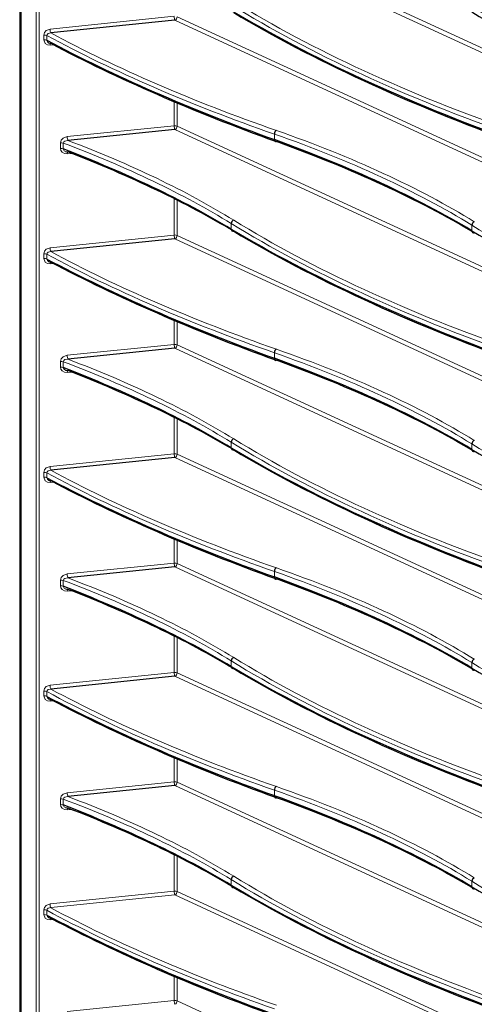
# Model space of a CAD drawing. Units: inches. Extents: x 0 to 8119, y 0 to 5791.
# Drawn here: x 3707 to 3782, y 3852 to 4015 of the extents above; entities that cross this region are included whole.
import ezdxf

# ---------------------------------------------------------------- set-up
doc = ezdxf.new("R2010")
doc.units = ezdxf.units.IN
doc.header["$MEASUREMENT"] = 0
doc.layers.add('1', color=7, linetype='Continuous', true_color=0xffffff)

msp = doc.modelspace()

# ---------------------------------------------------------------- linework, layer by layer
at = {"layer": '1', "color": 3, "linetype": 'Continuous', "lineweight": 25}
for p, q in [((3707.05, 4567.65), (3707.05, 3706.88)), ((3732.69, 4014.92), (3712.18, 4012.81)), ((3732.69, 3996.84), (3715.02, 3995.03)), ((3732.69, 3978.77), (3712.18, 3976.67)), ((3732.69, 3960.69), (3715.02, 3958.88)), ((3732.69, 3942.62), (3712.18, 3940.52)), ((3732.69, 3924.55), (3715.02, 3922.74)), ((3732.69, 3906.47), (3712.18, 3904.37)), ((3732.69, 3888.4), (3715.02, 3886.59))]:
    msp.add_line(p, q, dxfattribs=at)
at = {"layer": '1', "color": 3, "linetype": 'Continuous', "lineweight": 13}
for p, q in [((3707.27, 4567.41), (3707.27, 3706.64)), ((3709.77, 3707.34), (3709.77, 4566.26)), ((3710.25, 4566.19), (3710.25, 3707.27)), ((3811.88, 3996.46), (3732.69, 4032.99)), ((3733.07, 4033.57), (3812.25, 3997.04)), ((3712.07, 4013.46), (3732.59, 4015.56)), ((3733.07, 4015.49), (3819.16, 3975.78)), ((3818.78, 3975.2), (3732.69, 4014.92)), ((3711.03, 4011.67), (3711.03, 4012.46)), ((3711.53, 4012.38), (3711.53, 4011.59)), ((3712.67, 4010.84), (3712.07, 4010.81)), ((3732.59, 3997.48), (3732.59, 4001.46)), ((3733.07, 4001.26), (3733.07, 3997.42)), ((3714.91, 3995.68), (3732.59, 3997.48)), ((3733.07, 3997.42), (3827.38, 3953.91)), ((3827, 3953.34), (3732.69, 3996.84)), ((3749.15, 3996.09), (3749.15, 3995.18)), ((3713.77, 3993.7), (3713.77, 3994.67)), ((3714.22, 3994.61), (3714.22, 3993.65)), ((3715.67, 3992.88), (3714.91, 3992.85)), ((3732.59, 3979.41), (3732.59, 3985.41)), ((3733.07, 3985.17), (3733.07, 3979.34)), ((3742.03, 3981.31), (3742.03, 3980.39)), ((3781.79, 3981.04), (3781.79, 3980.12)), ((3712.07, 3977.31), (3732.59, 3979.41)), ((3733.07, 3979.34), (3837.15, 3931.33)), ((3836.77, 3930.76), (3732.69, 3978.77)), ((3711.03, 3975.52), (3711.03, 3976.31)), ((3711.53, 3976.24), (3711.53, 3975.44)), ((3712.67, 3974.69), (3712.07, 3974.67)), ((3732.59, 3961.34), (3732.59, 3965.31)), ((3733.07, 3965.11), (3733.07, 3961.27)), ((3714.91, 3959.53), (3732.59, 3961.34)), ((3848.44, 3907.3), (3732.69, 3960.69)), ((3733.07, 3961.27), (3848.81, 3907.88)), ((3749.15, 3959.95), (3749.15, 3959.03)), ((3713.77, 3957.55), (3713.77, 3958.52)), ((3714.22, 3958.47), (3714.22, 3957.5)), ((3715.67, 3956.73), (3714.91, 3956.7)), ((3732.59, 3943.26), (3732.59, 3949.26)), ((3733.07, 3949.02), (3733.07, 3943.2)), ((3742.03, 3945.16), (3742.03, 3944.25)), ((3781.79, 3944.89), (3781.79, 3943.98)), ((3712.07, 3941.16), (3732.59, 3943.26)), ((3862.58, 3882.7), (3732.69, 3942.62)), ((3733.07, 3943.2), (3862.96, 3883.28)), ((3711.03, 3939.37), (3711.03, 3940.16)), ((3711.53, 3940.09), (3711.53, 3939.29)), ((3712.67, 3938.54), (3712.07, 3938.52)), ((3732.59, 3925.19), (3732.59, 3929.16)), ((3733.07, 3928.96), (3733.07, 3925.12)), ((3714.91, 3923.38), (3732.59, 3925.19)), ((3880.27, 3856.47), (3732.69, 3924.55)), ((3733.07, 3925.12), (3880.64, 3857.05)), ((3713.77, 3921.4), (3713.77, 3922.37)), ((3714.22, 3922.32), (3714.22, 3921.35)), ((3749.15, 3923.8), (3749.15, 3922.88)), ((3715.67, 3920.58), (3714.91, 3920.56)), ((3732.59, 3907.12), (3732.59, 3913.11)), ((3733.07, 3912.87), (3733.07, 3907.05)), ((3742.03, 3909.01), (3742.03, 3908.1)), ((3781.79, 3908.74), (3781.79, 3907.83)), ((3712.07, 3905.02), (3732.59, 3907.12)), ((3904.02, 3827.44), (3732.69, 3906.47)), ((3733.07, 3907.05), (3904.39, 3828.02)), ((3711.03, 3903.22), (3711.03, 3904.02)), ((3711.53, 3903.94), (3711.53, 3903.15)), ((3712.67, 3902.39), (3712.07, 3902.37)), ((3732.59, 3889.04), (3732.59, 3893.02)), ((3733.07, 3892.81), (3733.07, 3888.98)), ((3714.91, 3887.23), (3732.59, 3889.04)), ((3945.15, 3790.39), (3732.69, 3888.4)), ((3733.07, 3888.98), (3945.52, 3790.97)), ((3749.15, 3887.65), (3749.15, 3886.74)), ((3713.77, 3885.26), (3713.77, 3886.22)), ((3714.22, 3886.17), (3714.22, 3885.2)), ((3715.67, 3884.44), (3714.91, 3884.41)), ((3732.59, 3870.97), (3732.59, 3876.97)), ((3733.07, 3876.73), (3733.07, 3870.9)), ((3742.03, 3872.87), (3742.03, 3871.95)), ((3781.79, 3872.59), (3781.79, 3871.68)), ((3712.07, 3868.87), (3732.59, 3870.97)), ((3732.69, 3870.33), (3712.18, 3868.23)), ((4224.04, 3643.67), (3732.69, 3870.33)), ((3733.07, 3870.9), (4224.41, 3644.25)), ((3711.03, 3867.08), (3711.03, 3867.87)), ((3711.53, 3867.79), (3711.53, 3867)), ((3712.67, 3866.25), (3712.07, 3866.22)), ((3732.59, 3852.9), (3732.59, 3856.87)), ((3733.07, 3856.67), (3733.07, 3852.83)), ((3714.91, 3851.09), (3732.59, 3852.9)), ((3733.07, 3852.83), (4224.41, 3626.17))]:
    msp.add_line(p, q, dxfattribs=at)
for points in [[(3711.03, 4012.46), (3711.14, 4012.87), (3711.42, 4013.2), (3712.07, 4013.46)], [(3712.18, 4012.81), (3711.75, 4012.72), (3711.6, 4012.58), (3711.53, 4012.38)], [(3712.07, 4010.81), (3711.64, 4010.87), (3711.28, 4011.09), (3711.03, 4011.67)], [(3711.53, 4011.59), (3711.64, 4011.34), (3711.81, 4011.2)], [(3713.77, 3994.67), (3713.9, 3995.09), (3714.22, 3995.43), (3714.91, 3995.68)], [(3715.02, 3995.03), (3714.52, 3994.95), (3714.32, 3994.83), (3714.22, 3994.61)], [(3714.91, 3992.85), (3714.46, 3992.9), (3714.07, 3993.11), (3713.85, 3993.37), (3713.77, 3993.7)], [(3714.22, 3993.65), (3714.39, 3993.35), (3714.64, 3993.22)], [(3711.03, 3976.31), (3711.14, 3976.72), (3711.42, 3977.05), (3712.07, 3977.31)], [(3712.18, 3976.67), (3711.75, 3976.57), (3711.6, 3976.43), (3711.53, 3976.24)], [(3712.07, 3974.67), (3711.64, 3974.73), (3711.28, 3974.94), (3711.03, 3975.52)], [(3711.53, 3975.44), (3711.64, 3975.19), (3711.81, 3975.05)], [(3713.77, 3958.52), (3713.9, 3958.94), (3714.22, 3959.28), (3714.91, 3959.53)], [(3715.02, 3958.88), (3714.52, 3958.81), (3714.32, 3958.68), (3714.22, 3958.47)], [(3714.91, 3956.7), (3714.46, 3956.76), (3714.07, 3956.96), (3713.85, 3957.22), (3713.77, 3957.55)], [(3714.22, 3957.5), (3714.39, 3957.21), (3714.64, 3957.07)], [(3711.03, 3940.16), (3711.14, 3940.57), (3711.42, 3940.91), (3712.07, 3941.16)], [(3712.18, 3940.52), (3711.75, 3940.42), (3711.6, 3940.28), (3711.53, 3940.09)], [(3712.07, 3938.52), (3711.64, 3938.58), (3711.28, 3938.79), (3711.03, 3939.37)], [(3711.53, 3939.29), (3711.64, 3939.04), (3711.81, 3938.91)], [(3713.77, 3922.37), (3713.9, 3922.8), (3714.22, 3923.13), (3714.91, 3923.38)], [(3715.02, 3922.74), (3714.52, 3922.66), (3714.32, 3922.53), (3714.22, 3922.32)], [(3714.91, 3920.56), (3714.46, 3920.61), (3714.07, 3920.81), (3713.85, 3921.07), (3713.77, 3921.4)], [(3714.22, 3921.35), (3714.39, 3921.06), (3714.64, 3920.92)], [(3711.03, 3904.02), (3711.14, 3904.43), (3711.42, 3904.76), (3712.07, 3905.02)], [(3712.07, 3902.37), (3711.64, 3902.43), (3711.28, 3902.65), (3711.03, 3903.22)], [(3712.18, 3904.37), (3711.75, 3904.27), (3711.6, 3904.14), (3711.53, 3903.94)], [(3711.53, 3903.15), (3711.64, 3902.9), (3711.81, 3902.76)], [(3713.77, 3886.22), (3713.9, 3886.65), (3714.22, 3886.98), (3714.91, 3887.23)], [(3715.02, 3886.59), (3714.52, 3886.51), (3714.32, 3886.38), (3714.22, 3886.17)], [(3714.91, 3884.41), (3714.46, 3884.46), (3714.07, 3884.66), (3713.85, 3884.93), (3713.77, 3885.26)], [(3714.22, 3885.2), (3714.39, 3884.91), (3714.64, 3884.77)], [(3711.03, 3867.87), (3711.14, 3868.28), (3711.42, 3868.61), (3712.07, 3868.87)], [(3712.07, 3866.22), (3711.64, 3866.29), (3711.28, 3866.5), (3711.03, 3867.08)], [(3712.18, 3868.23), (3711.75, 3868.13), (3711.6, 3867.99), (3711.53, 3867.79)], [(3711.53, 3867), (3711.64, 3866.75), (3711.81, 3866.61)]]:
    msp.add_lwpolyline(points, dxfattribs=at)
at = {"layer": '1', "color": 3, "linetype": 'Continuous', "lineweight": 25}
for points in [[(3711.81, 4011.2), (3712.01, 4011.12), (3712.18, 4011.1)], [(3714.64, 3993.22), (3714.85, 3993.16), (3715.02, 3993.13)], [(3711.81, 3975.05), (3712.01, 3974.98), (3712.18, 3974.95)], [(3714.64, 3957.07), (3714.85, 3957.01), (3715.02, 3956.99)], [(3711.81, 3938.91), (3712.01, 3938.83), (3712.18, 3938.8)], [(3714.64, 3920.92), (3714.85, 3920.86), (3715.02, 3920.84)], [(3711.81, 3902.76), (3712.01, 3902.68), (3712.18, 3902.65)], [(3714.64, 3884.77), (3714.85, 3884.71), (3715.02, 3884.69)], [(3711.81, 3866.61), (3712.01, 3866.53), (3712.18, 3866.51)]]:
    msp.add_lwpolyline(points, dxfattribs=at)
at = {"layer": '1', "color": 3, "linetype": 'Continuous', "lineweight": 13}
for centre, major_axis, ratio, start_param, end_param in [((3986.2, 4084.19), (286.98, 9.4), 0.397497, 3.681911, 3.94149), ((3986.19, 4084.65), (286.48, 9.4), 0.397534, 3.681886, 3.941466), ((4025.97, 4083.92), (286.98, 9.4), 0.397497, 3.681911, 3.94149), ((3732.68, 4015.37), (0.051, -0.497), 0.158369, 4.316261, 5.868739), ((3732.68, 4015.37), (-0.209, -0.454), 0.718873, 0.608908, 2.141307), ((3712.16, 4013.27), (0.051, -0.497), 0.158369, 4.316261, 5.868739), ((3711.12, 4012.28), (0.5, 0), 0.375419, 0.612055, 1.756501), ((3946.43, 4084.46), (286.98, 9.4), 0.397497, 3.740632, 3.94149), ((3946.42, 4084.92), (286.48, 9.4), 0.397534, 3.742123, 3.941466), ((3711.12, 4011.48), (0.5, 0), 0.375419, 0.612055, 1.756501), ((3712.16, 4010.63), (-0.019, 0.5), 0.183704, 0.00002, 1.185507), ((3732.68, 3997.3), (0.5, 0), 0.375419, 0.683124, 1.756501), ((3732.68, 3997.3), (0.051, -0.497), 0.158369, 4.316261, 5.868739), ((3732.68, 3997.3), (-0.209, -0.454), 0.718873, 0.608908, 2.141307), ((3715, 3995.49), (0.051, -0.497), 0.158369, 4.316261, 5.868739), ((3611.66, 3934.49), (199.98, 6.58), 0.397589, 0.540411, 0.799686), ((3611.64, 3934.95), (200.48, 6.58), 0.397534, 0.540446, 0.799721), ((3713.87, 3994.48), (0.5, 0), 0.375419, 0.778929, 1.756501), ((3571.89, 3934.76), (199.98, 6.58), 0.397589, 0.540411, 0.765854), ((3571.87, 3935.22), (200.48, 6.58), 0.397534, 0.540446, 0.76264), ((3713.87, 3993.51), (0.5, 0), 0.375419, 0.778929, 1.756501), ((3715, 3992.67), (-0.019, 0.5), 0.183704, 0.00002, 1.185507), ((3986.2, 4048.05), (286.98, 9.4), 0.397497, 3.681911, 3.94149), ((3986.19, 4048.5), (286.48, 9.4), 0.397534, 3.681886, 3.941466), ((4025.97, 4047.78), (286.98, 9.4), 0.397497, 3.681911, 3.94149), ((3732.68, 3979.23), (0.5, 0), 0.375419, 0.683124, 1.756501), ((3732.68, 3979.23), (0.051, -0.497), 0.158369, 4.316261, 5.868739), ((3732.68, 3979.23), (-0.209, -0.454), 0.718873, 0.608908, 2.141307), ((3711.12, 3976.13), (0.5, 0), 0.375419, 0.612055, 1.756501), ((3946.43, 4048.32), (286.98, 9.4), 0.397497, 3.740632, 3.94149), ((3712.16, 3977.13), (0.051, -0.497), 0.158369, 4.316261, 5.868739), ((3946.42, 4048.77), (286.48, 9.4), 0.397534, 3.742123, 3.941466), ((3711.12, 3975.33), (0.5, 0), 0.375419, 0.612055, 1.756501), ((3712.16, 3974.48), (-0.019, 0.5), 0.183704, 0.00002, 1.185507), ((3732.68, 3961.15), (0.5, 0), 0.375419, 0.683124, 1.756501), ((3732.68, 3961.15), (0.051, -0.497), 0.158369, 4.316261, 5.868739), ((3732.68, 3961.15), (-0.209, -0.454), 0.718873, 0.608908, 2.141307), ((3611.66, 3898.34), (199.98, 6.58), 0.397589, 0.540411, 0.799686), ((3611.64, 3898.8), (200.48, 6.58), 0.397534, 0.540446, 0.799721), ((3713.87, 3958.33), (0.5, 0), 0.375419, 0.778929, 1.756501), ((3571.89, 3898.61), (199.98, 6.58), 0.397589, 0.540411, 0.765854), ((3715, 3959.34), (0.051, -0.497), 0.158369, 4.316261, 5.868739), ((3571.87, 3899.07), (200.48, 6.58), 0.397534, 0.540446, 0.76264), ((3713.87, 3957.37), (0.5, 0), 0.375419, 0.778929, 1.756501), ((3715, 3956.52), (-0.019, 0.5), 0.183704, 0.00002, 1.185507), ((3986.2, 4011.9), (286.98, 9.4), 0.397497, 3.681911, 3.94149), ((3986.19, 4012.36), (286.48, 9.4), 0.397534, 3.681886, 3.941466), ((4025.97, 4011.63), (286.98, 9.4), 0.397497, 3.681911, 3.94149), ((3732.68, 3943.08), (0.5, 0), 0.375419, 0.683124, 1.756501), ((3732.68, 3943.08), (0.051, -0.497), 0.158369, 4.316261, 5.868739), ((3732.68, 3943.08), (-0.209, -0.454), 0.718873, 0.608908, 2.141307), ((3712.16, 3940.98), (0.051, -0.497), 0.158369, 4.316261, 5.868739), ((3946.42, 4012.63), (286.48, 9.4), 0.397534, 3.742123, 3.941466), ((3711.12, 3939.98), (0.5, 0), 0.375419, 0.612055, 1.756501), ((3711.12, 3939.19), (0.5, 0), 0.375419, 0.612055, 1.756501), ((3946.43, 4012.17), (286.98, 9.4), 0.397497, 3.740632, 3.94149), ((3712.16, 3938.33), (-0.019, 0.5), 0.183704, 0.00002, 1.185507), ((3732.68, 3925.01), (0.5, 0), 0.375419, 0.683124, 1.756501), ((3732.68, 3925.01), (0.051, -0.497), 0.158369, 4.316261, 5.868739), ((3732.68, 3925.01), (-0.209, -0.454), 0.718873, 0.608908, 2.141307), ((3611.64, 3862.65), (200.48, 6.58), 0.397534, 0.540446, 0.799721), ((3713.87, 3922.19), (0.5, 0), 0.375419, 0.778929, 1.756501), ((3571.89, 3862.47), (199.98, 6.58), 0.397589, 0.540411, 0.765854), ((3715, 3923.2), (0.051, -0.497), 0.158369, 4.316261, 5.868739), ((3571.87, 3862.92), (200.48, 6.58), 0.397534, 0.540446, 0.76264), ((3611.66, 3862.19), (199.98, 6.58), 0.397589, 0.540411, 0.799686), ((3713.87, 3921.22), (0.5, 0), 0.375419, 0.778929, 1.756501), ((3715, 3920.37), (-0.019, 0.5), 0.183704, 0.00002, 1.185507), ((3986.19, 3976.21), (286.48, 9.4), 0.397534, 3.681886, 3.941466), ((3986.2, 3975.75), (286.98, 9.4), 0.397497, 3.681911, 3.94149), ((4025.97, 3975.48), (286.98, 9.4), 0.397497, 3.681911, 3.94149), ((3732.68, 3906.93), (0.5, 0), 0.375419, 0.683124, 1.756501), ((3732.68, 3906.93), (0.051, -0.497), 0.158369, 4.316261, 5.868739), ((3732.68, 3906.93), (-0.209, -0.454), 0.718873, 0.608908, 2.141307), ((3712.16, 3904.83), (0.051, -0.497), 0.158369, 4.316261, 5.868739), ((3711.12, 3903.83), (0.5, 0), 0.375419, 0.612055, 1.756501), ((3711.12, 3903.04), (0.5, 0), 0.375419, 0.612055, 1.756501), ((3946.43, 3976.02), (286.98, 9.4), 0.397497, 3.740632, 3.94149), ((3946.42, 3976.48), (286.48, 9.4), 0.397534, 3.742123, 3.941466), ((3712.16, 3902.19), (-0.019, 0.5), 0.183704, 0.00002, 1.185507), ((3732.68, 3888.86), (0.5, 0), 0.375419, 0.683124, 1.756501), ((3732.68, 3888.86), (0.051, -0.497), 0.158369, 4.316261, 5.868739), ((3732.68, 3888.86), (-0.209, -0.454), 0.718873, 0.608908, 2.141307), ((3611.64, 3826.51), (200.48, 6.58), 0.397534, 0.540446, 0.799721), ((3715, 3887.05), (0.051, -0.497), 0.158369, 4.316261, 5.868739), ((3571.87, 3826.78), (200.48, 6.58), 0.397534, 0.540446, 0.76264), ((3611.66, 3826.05), (199.98, 6.58), 0.397589, 0.540411, 0.799686), ((3713.87, 3886.04), (0.5, 0), 0.375419, 0.778929, 1.756501), ((3713.87, 3885.07), (0.5, 0), 0.375419, 0.778929, 1.756501), ((3571.89, 3826.32), (199.98, 6.58), 0.397589, 0.540411, 0.765854), ((3715, 3884.22), (-0.019, 0.5), 0.183704, 0.00002, 1.185507), ((3986.2, 3939.6), (286.98, 9.4), 0.397497, 3.681911, 3.94149), ((3986.19, 3940.06), (286.48, 9.4), 0.397534, 3.681886, 3.941466), ((4025.97, 3939.33), (286.98, 9.4), 0.397497, 3.681911, 3.94149), ((3732.68, 3870.78), (0.5, 0), 0.375419, 0.683124, 1.756501), ((3732.68, 3870.78), (0.051, -0.497), 0.158369, 4.316261, 5.868739), ((3732.68, 3870.78), (-0.209, -0.454), 0.718873, 0.608908, 2.141307), ((3712.16, 3868.68), (0.051, -0.497), 0.158369, 4.316261, 5.868739), ((3711.12, 3867.69), (0.5, 0), 0.375419, 0.612055, 1.756501), ((3711.12, 3866.89), (0.5, 0), 0.375419, 0.612055, 1.756501), ((3946.43, 3939.87), (286.98, 9.4), 0.397497, 3.740632, 3.94149), ((3946.42, 3940.33), (286.48, 9.4), 0.397534, 3.742123, 3.941466), ((3712.16, 3866.04), (-0.019, 0.5), 0.183704, 0.00002, 1.185507), ((3732.68, 3852.71), (0.5, 0), 0.375419, 0.683124, 1.756501), ((3732.68, 3852.71), (0.051, -0.497), 0.158369, 4.316261, 5.868739), ((3732.68, 3852.71), (-0.209, -0.454), 0.718873, 0.608908, 2.141307)]:
    msp.add_ellipse(centre, major_axis=major_axis, ratio=ratio, start_param=start_param, end_param=end_param, dxfattribs=at)
at = {"layer": '1', "color": 3, "linetype": 'Continuous', "lineweight": 25}
for centre, major_axis, ratio, start_param, end_param in [((3986.2, 4063.05), (-286.98, 9.04), 0.352677, 0.564439, 0.824018), ((3986.19, 4062.58), (-286.48, 9.04), 0.352637, 0.564457, 0.824036), ((4025.97, 4062.78), (-286.98, 9.04), 0.352677, 0.564439, 0.824018), ((3946.43, 4063.32), (-286.98, 9.04), 0.352677, 0.62316, 0.824018), ((3946.42, 4062.85), (-286.48, 9.04), 0.352637, 0.624693, 0.824036), ((3749.5, 3996.23), (-0.165, -0.472), 0.639122, 3.684748, 5.217469), ((3749.5, 3995.32), (-0.17, -0.47), 0.635232, 5.224695, 6.757416), ((3611.66, 3947.73), (-199.99, 6.32), 0.352579, 3.706227, 3.965502), ((3611.64, 3947.27), (-200.49, 6.32), 0.352637, 3.706202, 3.965477), ((3571.89, 3948), (-199.99, 6.32), 0.352579, 3.706227, 3.93167), ((3571.87, 3947.54), (-200.49, 6.32), 0.352637, 3.706202, 3.928395), ((3742.45, 3981.41), (-0.262, -0.426), 0.786728, 3.841183, 5.373905), ((3782.22, 3981.14), (-0.262, -0.426), 0.786728, 3.841183, 5.373905), ((3742.45, 3980.49), (-0.257, -0.429), 0.790328, 5.363846, 6.896568), ((3986.2, 4026.9), (-286.98, 9.04), 0.352677, 0.564439, 0.824018), ((3986.19, 4026.43), (-286.48, 9.04), 0.352637, 0.564457, 0.824036), ((3782.22, 3980.22), (-0.257, -0.429), 0.790328, 5.363846, 6.896568), ((4025.97, 4026.63), (-286.98, 9.04), 0.352677, 0.564439, 0.824018), ((3946.43, 4027.17), (-286.98, 9.04), 0.352677, 0.62316, 0.824018), ((3946.42, 4026.7), (-286.48, 9.04), 0.352637, 0.624693, 0.824036), ((3749.5, 3960.08), (-0.165, -0.472), 0.639122, 3.684748, 5.217469), ((3749.5, 3959.17), (-0.17, -0.47), 0.635232, 5.224695, 6.757416), ((3611.66, 3911.59), (-199.99, 6.32), 0.352579, 3.706227, 3.965502), ((3611.64, 3911.12), (-200.49, 6.32), 0.352637, 3.706202, 3.965477), ((3571.89, 3911.86), (-199.99, 6.32), 0.352579, 3.706227, 3.93167), ((3571.87, 3911.39), (-200.49, 6.32), 0.352637, 3.706202, 3.928395), ((3742.45, 3945.26), (-0.262, -0.426), 0.786728, 3.841183, 5.373905), ((3782.22, 3944.99), (-0.262, -0.426), 0.786728, 3.841183, 5.373905), ((3742.45, 3944.34), (-0.257, -0.429), 0.790328, 5.363846, 6.896568), ((3986.2, 3990.75), (-286.98, 9.04), 0.352677, 0.564439, 0.824018), ((3986.19, 3990.29), (-286.48, 9.04), 0.352637, 0.564457, 0.824036), ((3782.22, 3944.07), (-0.257, -0.429), 0.790328, 5.363846, 6.896568), ((4025.97, 3990.48), (-286.98, 9.04), 0.352677, 0.564439, 0.824018), ((3946.43, 3991.02), (-286.98, 9.04), 0.352677, 0.62316, 0.824018), ((3946.42, 3990.56), (-286.48, 9.04), 0.352637, 0.624693, 0.824036), ((3749.5, 3923.94), (-0.165, -0.472), 0.639122, 3.684748, 5.217469), ((3749.5, 3923.02), (-0.17, -0.47), 0.635232, 5.224695, 6.757416), ((3611.66, 3875.44), (-199.99, 6.32), 0.352579, 3.706227, 3.965502), ((3611.64, 3874.97), (-200.49, 6.32), 0.352637, 3.706202, 3.965477), ((3571.89, 3875.71), (-199.99, 6.32), 0.352579, 3.706227, 3.93167), ((3571.87, 3875.24), (-200.49, 6.32), 0.352637, 3.706202, 3.928395), ((3742.45, 3909.11), (-0.262, -0.426), 0.786728, 3.841183, 5.373905), ((3782.22, 3908.84), (-0.262, -0.426), 0.786728, 3.841183, 5.373905), ((3742.45, 3908.2), (-0.257, -0.429), 0.790328, 5.363846, 6.896568), ((3986.2, 3954.61), (-286.98, 9.04), 0.352677, 0.564439, 0.824018), ((3986.19, 3954.14), (-286.48, 9.04), 0.352637, 0.564457, 0.824036), ((3782.22, 3907.93), (-0.257, -0.429), 0.790328, 5.363846, 6.896568), ((4025.97, 3954.34), (-286.98, 9.04), 0.352677, 0.564439, 0.824018), ((3946.43, 3954.88), (-286.98, 9.04), 0.352677, 0.62316, 0.824018), ((3946.42, 3954.41), (-286.48, 9.04), 0.352637, 0.624693, 0.824036), ((3749.5, 3887.79), (-0.165, -0.472), 0.639122, 3.684748, 5.217469), ((3749.5, 3886.87), (-0.17, -0.47), 0.635232, 5.224695, 6.757416), ((3611.66, 3839.29), (-199.99, 6.32), 0.352579, 3.706227, 3.965502), ((3571.89, 3839.56), (-199.99, 6.32), 0.352579, 3.706227, 3.93167), ((3611.64, 3838.82), (-200.49, 6.32), 0.352637, 3.706202, 3.965477), ((3571.87, 3839.09), (-200.49, 6.32), 0.352637, 3.706202, 3.928395), ((3742.45, 3872.96), (-0.262, -0.426), 0.786728, 3.841183, 5.373905), ((3742.45, 3872.05), (-0.257, -0.429), 0.790328, 5.363846, 6.896568), ((3986.2, 3918.46), (-286.98, 9.04), 0.352677, 0.564439, 0.824018), ((3782.22, 3872.69), (-0.262, -0.426), 0.786728, 3.841183, 5.373905), ((3986.19, 3917.99), (-286.48, 9.04), 0.352637, 0.564457, 0.824036), ((3782.22, 3871.78), (-0.257, -0.429), 0.790328, 5.363846, 6.896568), ((4025.97, 3918.19), (-286.98, 9.04), 0.352677, 0.564439, 0.824018), ((3946.43, 3918.73), (-286.98, 9.04), 0.352677, 0.62316, 0.824018), ((3946.42, 3918.26), (-286.48, 9.04), 0.352637, 0.624693, 0.824036)]:
    msp.add_ellipse(centre, major_axis=major_axis, ratio=ratio, start_param=start_param, end_param=end_param, dxfattribs=at)

doc.saveas('drawing.dxf')
